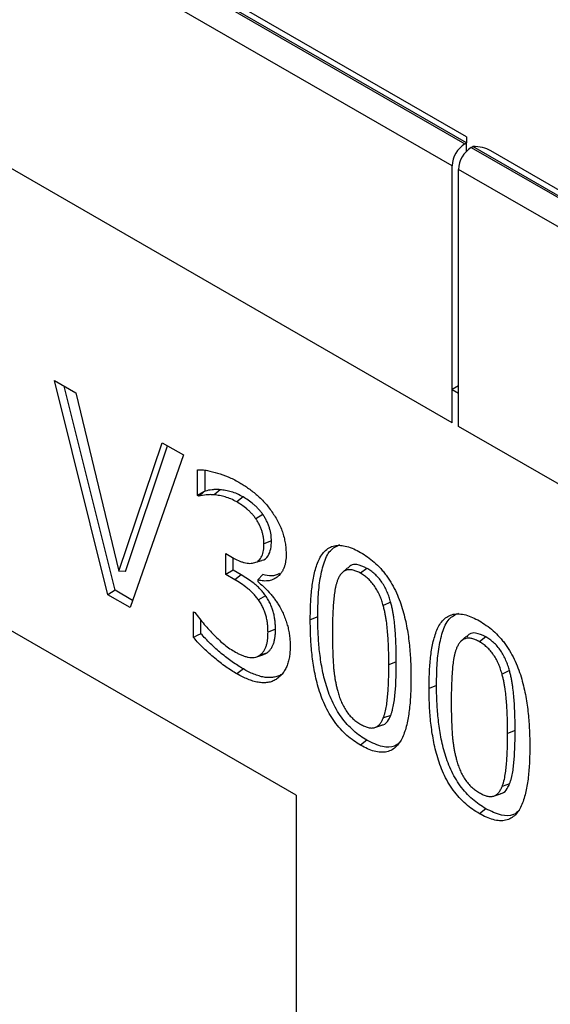
# Model space of a CAD drawing. Units: millimetres. Extents: x 75 to 2081, y 25 to 1460.
# Drawn here: x 1841 to 1856, y 1275 to 1303 of the extents above; entities that cross this region are included whole.
import ezdxf

# ---------------------------------------------------------------- set-up
doc = ezdxf.new("R2010")
doc.units = ezdxf.units.MM
doc.header["$LTSCALE"] = 5
doc.layers.get('0').update_dxf_attribs({"color": 1})
doc.layers.add('13740', color=7, linetype='Continuous')

# ---------------------------------------------------------------- blocks, each defined once
blk = doc.blocks.new('1062944-M_002_ISO_view')
for p, q in [((-177.749, 186.716), (-89.537, 135.792)), ((-89.493, 135.818), (-177.705, 186.741)), ((-89.493, 135.987), (-177.205, 186.622)), ((-89.891, 135.18), (-178.103, 186.104)), ((-89.891, 128.035), (-178.103, 178.959)), ((-89.891, 128.035), (-178.103, 178.959)), ((-89.493, 135.987), (-89.493, 135.818)), ((-89.537, 135.792), (-89.493, 135.818)), ((-89.493, 135.584), (-89.493, 135.818)), ((-89.361, 135.69), (-89.316, 135.716)), ((-89.361, 135.69), (-1.149, 84.767)), ((-1.105, 84.792), (-89.316, 135.716)), ((-1.105, 84.962), (-88.816, 135.596)), ((-89.891, 128.035), (-89.891, 135.18)), ((-89.714, 127.933), (-89.714, 135.078)), ((-1.503, 84.155), (-89.714, 135.078)), ((-94.222, 117.675), (-114.846, 129.581)), ((-100.935, 129.206), (-100.345, 128.865)), ((-99.454, 123.247), (-100.935, 129.206)), ((-99.255, 123.372), (-100.666, 129.05)), ((-89.714, 129.056), (-89.891, 128.954)), ((-100.345, 128.865), (-99.145, 123.909)), ((-89.891, 128.035), (-89.891, 128.954)), ((-89.891, 128.954), (-89.714, 128.852)), ((-89.714, 127.933), (-89.714, 128.852)), ((-94.222, 117.675), (-111.934, 127.9)), ((-1.503, 77.01), (-89.714, 127.933)), ((-1.503, 77.01), (-89.714, 127.933)), ((-99.145, 123.909), (-97.945, 127.479)), ((-98.968, 123.894), (-97.793, 127.391)), ((-97.945, 127.479), (-97.355, 127.139)), ((-97.355, 127.139), (-98.835, 122.89)), ((-96.963, 126.008), (-96.963, 126.728)), ((-96.755, 126.133), (-96.755, 126.701)), ((-96.785, 126.111), (-96.963, 126.008)), ((-96.928, 125.988), (-96.963, 126.008)), ((-96.755, 126.133), (-96.785, 126.111)), ((-96.334, 126.171), (-96.499, 126.029)), ((-95.698, 125.97), (-95.875, 125.832)), ((-95.149, 125.484), (-95.344, 125.363)), ((-94.909, 124.747), (-95.117, 124.663)), ((-96.18, 124.393), (-95.99, 124.284)), ((-96.18, 123.812), (-96.18, 124.393)), ((-95.972, 123.932), (-95.972, 124.277)), ((-95.369, 124.143), (-95.173, 124.206)), ((-98.968, 123.894), (-99.145, 123.909)), ((-95.972, 123.932), (-96.18, 123.812)), ((-95.929, 123.667), (-96.18, 123.812)), ((-95.752, 123.805), (-95.972, 123.932)), ((-95.752, 123.805), (-95.929, 123.667)), ((-95.146, 123.813), (-95.292, 123.665)), ((-92.793, 123.999), (-92.945, 123.861)), ((-92.255, 123.983), (-92.432, 123.845)), ((-95.292, 123.665), (-95.292, 123.616)), ((-99.255, 123.372), (-99.454, 123.247)), ((-98.835, 122.89), (-99.454, 123.247)), ((-98.766, 123.09), (-99.255, 123.372)), ((-95.073, 123.223), (-95.268, 123.103)), ((-91.597, 123.046), (-91.803, 122.948)), ((-97.075, 122.778), (-97.034, 122.754)), ((-97.075, 122.059), (-97.075, 122.778)), ((-96.867, 122.165), (-96.867, 122.549)), ((-93.622, 122.633), (-93.83, 122.549)), ((-94.797, 122.295), (-95.005, 122.211)), ((-89.493, 122.093), (-89.645, 121.955)), ((-88.955, 122.077), (-89.131, 121.939)), ((-95.048, 121.621), (-95.247, 121.557)), ((-95.153, 121.579), (-95.048, 121.621)), ((-95.346, 121.512), (-95.151, 121.574)), ((-91.441, 121.38), (-91.649, 121.296)), ((-95.69, 121.185), (-95.867, 121.047)), ((-88.297, 121.14), (-88.503, 121.042)), ((-94.627, 121.035), (-94.781, 120.895)), ((-90.322, 120.728), (-90.53, 120.644)), ((-91.595, 119.894), (-91.801, 119.821)), ((-92.039, 119.555), (-91.843, 119.618)), ((-88.14, 119.475), (-88.348, 119.391)), ((-92.255, 119.202), (-92.432, 119.064)), ((-88.294, 117.988), (-88.5, 117.916)), ((-94.222, 117.675), (-94.222, 73.786)), ((-88.738, 117.65), (-88.542, 117.712)), ((-88.955, 117.297), (-89.131, 117.159))]:
    blk.add_line(p, q)
at = {"flags": 128}
for points in [[(-96.785, 126.111), (-96.845, 126.06), (-96.928, 125.988)], [(-96.867, 122.165), (-96.971, 122.112), (-97.075, 122.059)]]:
    blk.add_lwpolyline(points, dxfattribs=at)
for centre in [(-89.123, 135.145), (-88.947, 135.043)]:
    blk.add_arc(centre, 0.768, 122.6055, 177.3945)
blk.add_ellipse((-89.316, 135.308), major_axis=(0.707, 0), ratio=0.577382, start_param=0.785479, end_param=1.570796)
for points, knots in [([(-96.963, 126.728), (-96.919, 126.728), (-96.874, 126.728), (-96.783, 126.72), (-96.737, 126.712), (-96.596, 126.685), (-96.501, 126.661), (-96.308, 126.603), (-96.21, 126.569), (-96.063, 126.507), (-96.014, 126.485), (-95.915, 126.435), (-95.866, 126.407), (-95.816, 126.38)], [0, 0, 0, 0, 0.125, 0.125, 0.25, 0.25, 0.5, 0.5, 0.75, 0.75, 0.875, 0.875, 1, 1, 1, 1]), ([(-95.816, 126.38), (-95.776, 126.356), (-95.735, 126.332), (-95.654, 126.281), (-95.614, 126.254), (-95.533, 126.198), (-95.493, 126.169), (-95.413, 126.107), (-95.373, 126.075), (-95.255, 125.973), (-95.178, 125.898), (-95.067, 125.776), (-95.031, 125.734), (-94.961, 125.646), (-94.928, 125.601), (-94.894, 125.555)], [0, 0, 0, 0, 0.125, 0.125, 0.25, 0.25, 0.375, 0.375, 0.5, 0.5, 0.75, 0.75, 0.875, 0.875, 1, 1, 1, 1]), ([(-96.499, 126.029), (-96.537, 126.031), (-96.575, 126.033), (-96.649, 126.033), (-96.685, 126.031), (-96.792, 126.019), (-96.86, 126.003), (-96.928, 125.988)], [0, 0, 0, 0, 0.25, 0.25, 0.5, 0.5, 1, 1, 1, 1]), ([(-96.334, 126.171), (-96.335, 126.171), (-96.335, 126.171), (-96.335, 126.171), (-96.373, 126.173), (-96.411, 126.175), (-96.487, 126.175), (-96.524, 126.173), (-96.627, 126.161), (-96.692, 126.147), (-96.755, 126.133)], [-0.001724, -0.001724, -0.001724, -0.001724, 0, 0, 0, 0.25, 0.25, 0.5, 0.5, 0.965917, 0.965917, 0.965917, 0.965917]), ([(-95.875, 125.832), (-95.929, 125.861), (-95.982, 125.89), (-96.089, 125.937), (-96.142, 125.955), (-96.246, 125.985), (-96.297, 125.997), (-96.399, 126.016), (-96.449, 126.022), (-96.499, 126.029)], [0, 0, 0, 0, 0.25, 0.25, 0.5, 0.5, 0.75, 0.75, 1, 1, 1, 1]), ([(-95.698, 125.97), (-95.698, 125.97), (-95.699, 125.971), (-95.699, 125.971), (-95.753, 126), (-95.808, 126.029), (-95.917, 126.078), (-95.971, 126.096), (-96.077, 126.127), (-96.13, 126.139), (-96.233, 126.158), (-96.283, 126.165), (-96.333, 126.171), (-96.334, 126.171), (-96.334, 126.171), (-96.334, 126.171)], [-0.001557, -0.001557, -0.001557, -0.001557, 0, 0, 0, 0.25, 0.25, 0.5, 0.5, 0.75, 0.75, 1, 1, 1, 1.001333, 1.001333, 1.001333, 1.001333]), ([(-95.344, 125.363), (-95.364, 125.39), (-95.383, 125.416), (-95.423, 125.466), (-95.444, 125.49), (-95.487, 125.536), (-95.508, 125.558), (-95.553, 125.6), (-95.575, 125.62), (-95.643, 125.677), (-95.689, 125.712), (-95.782, 125.775), (-95.828, 125.804), (-95.875, 125.832)], [0, 0, 0, 0, 0.125, 0.125, 0.25, 0.25, 0.375, 0.375, 0.5, 0.5, 0.75, 0.75, 1, 1, 1, 1]), ([(-95.149, 125.484), (-95.149, 125.484), (-95.15, 125.485), (-95.15, 125.485), (-95.169, 125.511), (-95.189, 125.538), (-95.232, 125.592), (-95.254, 125.617), (-95.298, 125.665), (-95.321, 125.688), (-95.367, 125.732), (-95.391, 125.753), (-95.461, 125.811), (-95.508, 125.847), (-95.604, 125.912), (-95.651, 125.941), (-95.697, 125.97), (-95.697, 125.97), (-95.698, 125.97), (-95.698, 125.97)], [-0.002464, -0.002464, -0.002464, -0.002464, 0, 0, 0, 0.125, 0.125, 0.25, 0.25, 0.375, 0.375, 0.5, 0.5, 0.75, 0.75, 1, 1, 1, 1.001798, 1.001798, 1.001798, 1.001798]), ([(-94.909, 124.747), (-94.909, 124.748), (-94.909, 124.748), (-94.909, 124.748), (-94.911, 124.803), (-94.913, 124.861), (-94.926, 124.953), (-94.932, 124.985), (-94.947, 125.048), (-94.956, 125.08), (-94.977, 125.143), (-94.988, 125.176), (-95.014, 125.239), (-95.027, 125.27), (-95.058, 125.333), (-95.075, 125.365), (-95.111, 125.425), (-95.13, 125.454), (-95.148, 125.482), (-95.148, 125.482), (-95.149, 125.483), (-95.149, 125.484)], [-0.001496, -0.001496, -0.001496, -0.001496, 0, 0, 0, 0.25, 0.25, 0.375, 0.375, 0.5, 0.5, 0.625, 0.625, 0.75, 0.75, 0.875, 0.875, 1, 1, 1, 1.002449, 1.002449, 1.002449, 1.002449]), ([(-94.894, 125.555), (-94.863, 125.508), (-94.832, 125.462), (-94.773, 125.366), (-94.745, 125.317), (-94.695, 125.217), (-94.671, 125.166), (-94.629, 125.064), (-94.61, 125.012), (-94.577, 124.909), (-94.563, 124.858), (-94.539, 124.757), (-94.53, 124.707), (-94.515, 124.608), (-94.51, 124.559), (-94.504, 124.464), (-94.503, 124.418), (-94.502, 124.371)], [0, 0, 0, 0, 0.125, 0.125, 0.25, 0.25, 0.375, 0.375, 0.5, 0.5, 0.625, 0.625, 0.75, 0.75, 0.875, 0.875, 1, 1, 1, 1]), ([(-95.117, 124.663), (-95.119, 124.718), (-95.121, 124.773), (-95.133, 124.861), (-95.139, 124.89), (-95.153, 124.95), (-95.162, 124.981), (-95.181, 125.041), (-95.192, 125.072), (-95.217, 125.132), (-95.23, 125.162), (-95.258, 125.222), (-95.274, 125.251), (-95.308, 125.308), (-95.326, 125.336), (-95.344, 125.363)], [0, 0, 0, 0, 0.25, 0.25, 0.375, 0.375, 0.5, 0.5, 0.625, 0.625, 0.75, 0.75, 0.875, 0.875, 1, 1, 1, 1]), ([(-95.99, 124.284), (-95.936, 124.254), (-95.881, 124.224), (-95.799, 124.188), (-95.772, 124.178), (-95.718, 124.159), (-95.692, 124.151), (-95.639, 124.137), (-95.613, 124.132), (-95.562, 124.125), (-95.536, 124.123), (-95.487, 124.122), (-95.463, 124.124), (-95.417, 124.131), (-95.394, 124.135), (-95.351, 124.149), (-95.33, 124.158), (-95.291, 124.179), (-95.273, 124.192), (-95.24, 124.224), (-95.225, 124.242), (-95.197, 124.281), (-95.185, 124.302), (-95.164, 124.348), (-95.155, 124.373), (-95.14, 124.425), (-95.134, 124.453), (-95.125, 124.51), (-95.122, 124.539), (-95.118, 124.6), (-95.118, 124.632), (-95.117, 124.663)], [0, 0, 0, 0, 0.125, 0.125, 0.1875, 0.1875, 0.25, 0.25, 0.3125, 0.3125, 0.375, 0.375, 0.4375, 0.4375, 0.5, 0.5, 0.5625, 0.5625, 0.625, 0.625, 0.6875, 0.6875, 0.75, 0.75, 0.8125, 0.8125, 0.875, 0.875, 0.9375, 0.9375, 1, 1, 1, 1]), ([(-95.173, 124.207), (-95.172, 124.207), (-95.097, 124.213), (-94.999, 124.318), (-94.918, 124.513), (-94.912, 124.672), (-94.909, 124.747)], [0, 0, 0, 0, 0.009877, 0.381234, 0.708262, 1, 1, 1, 1]), ([(-93.83, 122.549), (-93.829, 122.696), (-93.828, 122.844), (-93.815, 123.131), (-93.804, 123.273), (-93.773, 123.548), (-93.752, 123.682), (-93.71, 123.874), (-93.694, 123.936), (-93.657, 124.057), (-93.637, 124.115), (-93.59, 124.226), (-93.564, 124.279), (-93.503, 124.374), (-93.47, 124.418), (-93.395, 124.494), (-93.353, 124.527), (-93.262, 124.579), (-93.213, 124.598), (-93.107, 124.621), (-93.052, 124.626), (-92.935, 124.619), (-92.874, 124.609), (-92.75, 124.575), (-92.687, 124.553), (-92.56, 124.496), (-92.496, 124.461), (-92.432, 124.426)], [0, 0, 0, 0, 0.125, 0.125, 0.25, 0.25, 0.375, 0.375, 0.4375, 0.4375, 0.5, 0.5, 0.5625, 0.5625, 0.625, 0.625, 0.6875, 0.6875, 0.75, 0.75, 0.8125, 0.8125, 0.875, 0.875, 0.9375, 0.9375, 1, 1, 1, 1]), ([(-93.622, 122.633), (-93.62, 122.798), (-93.616, 123.144), (-93.572, 123.648), (-93.47, 124.111), (-93.31, 124.5), (-93.102, 124.599), (-93.006, 124.645)], [0, 0, 0, 0, 0.194853, 0.409241, 0.623154, 0.824209, 1, 1, 1, 1]), ([(-94.502, 124.371), (-94.502, 124.338), (-94.503, 124.305), (-94.507, 124.242), (-94.51, 124.211), (-94.52, 124.151), (-94.526, 124.121), (-94.539, 124.065), (-94.548, 124.038), (-94.566, 123.986), (-94.577, 123.961), (-94.6, 123.914), (-94.613, 123.892), (-94.642, 123.85), (-94.657, 123.831), (-94.689, 123.795), (-94.706, 123.778), (-94.743, 123.747), (-94.761, 123.733), (-94.8, 123.706), (-94.821, 123.695), (-94.863, 123.674), (-94.884, 123.665), (-94.929, 123.649), (-94.953, 123.643), (-95.025, 123.631), (-95.076, 123.629), (-95.155, 123.634), (-95.181, 123.638), (-95.236, 123.649), (-95.264, 123.657), (-95.292, 123.665)], [0, 0, 0, 0, 0.0625, 0.0625, 0.125, 0.125, 0.1875, 0.1875, 0.25, 0.25, 0.3125, 0.3125, 0.375, 0.375, 0.4375, 0.4375, 0.5, 0.5, 0.5625, 0.5625, 0.625, 0.625, 0.6875, 0.6875, 0.75, 0.75, 0.875, 0.875, 0.9375, 0.9375, 1, 1, 1, 1]), ([(-92.432, 124.426), (-92.368, 124.387), (-92.304, 124.348), (-92.177, 124.259), (-92.114, 124.208), (-91.991, 124.099), (-91.931, 124.039), (-91.843, 123.943), (-91.815, 123.91), (-91.76, 123.841), (-91.733, 123.806), (-91.655, 123.697), (-91.606, 123.621), (-91.515, 123.464), (-91.474, 123.384), (-91.401, 123.221), (-91.368, 123.139), (-91.308, 122.974), (-91.281, 122.891), (-91.234, 122.727), (-91.213, 122.645), (-91.175, 122.483), (-91.159, 122.402), (-91.13, 122.242), (-91.117, 122.162), (-91.095, 122.004), (-91.085, 121.926), (-91.069, 121.77), (-91.062, 121.693), (-91.051, 121.54), (-91.047, 121.464), (-91.04, 121.313), (-91.037, 121.238), (-91.035, 121.089), (-91.034, 121.015), (-91.033, 120.941)], [0, 0, 0, 0, 0.0625, 0.0625, 0.125, 0.125, 0.1875, 0.1875, 0.21875, 0.21875, 0.25, 0.25, 0.3125, 0.3125, 0.375, 0.375, 0.4375, 0.4375, 0.5, 0.5, 0.5625, 0.5625, 0.625, 0.625, 0.6875, 0.6875, 0.75, 0.75, 0.8125, 0.8125, 0.875, 0.875, 0.9375, 0.9375, 1, 1, 1, 1]), ([(-92.255, 123.983), (-92.351, 124.028), (-92.514, 124.105), (-92.698, 124.084), (-92.761, 124.015), (-92.786, 123.987)], [0, 0, 0, 0, 0.465544, 0.787193, 1, 1, 1, 1]), ([(-95.073, 123.223), (-95.073, 123.224), (-95.074, 123.224), (-95.074, 123.224), (-95.097, 123.257), (-95.122, 123.291), (-95.163, 123.34), (-95.176, 123.355), (-95.203, 123.386), (-95.217, 123.4), (-95.259, 123.443), (-95.287, 123.471), (-95.345, 123.522), (-95.374, 123.546), (-95.461, 123.615), (-95.519, 123.657), (-95.636, 123.734), (-95.694, 123.77), (-95.752, 123.805), (-95.752, 123.805), (-95.752, 123.805), (-95.752, 123.805)], [-0.001452, -0.001452, -0.001452, -0.001452, 0, 0, 0, 0.125, 0.125, 0.1875, 0.1875, 0.25, 0.25, 0.375, 0.375, 0.5, 0.5, 0.75, 0.75, 1, 1, 1, 1.000583, 1.000583, 1.000583, 1.000583]), ([(-94.687, 123.836), (-94.758, 123.806), (-94.893, 123.748), (-95.065, 123.792), (-95.146, 123.813)], [0, 0, 0, 0, 0.529858, 1, 1, 1, 1]), ([(-92.432, 123.845), (-92.467, 123.864), (-92.503, 123.883), (-92.572, 123.914), (-92.606, 123.925), (-92.674, 123.941), (-92.708, 123.946), (-92.771, 123.947), (-92.801, 123.942), (-92.856, 123.924), (-92.882, 123.91), (-92.929, 123.877), (-92.951, 123.857), (-92.99, 123.812), (-93.008, 123.787), (-93.039, 123.731), (-93.052, 123.701), (-93.066, 123.67)], [0, 0, 0, 0, 0.125, 0.125, 0.25, 0.25, 0.375, 0.375, 0.5, 0.5, 0.625, 0.625, 0.75, 0.75, 0.875, 0.875, 1, 1, 1, 1]), ([(-91.803, 122.948), (-91.817, 122.993), (-91.83, 123.038), (-91.86, 123.127), (-91.877, 123.172), (-91.915, 123.261), (-91.937, 123.306), (-91.984, 123.393), (-92.009, 123.436), (-92.064, 123.518), (-92.094, 123.558), (-92.157, 123.63), (-92.19, 123.663), (-92.257, 123.724), (-92.292, 123.752), (-92.362, 123.802), (-92.397, 123.823), (-92.432, 123.845)], [0, 0, 0, 0, 0.125, 0.125, 0.25, 0.25, 0.375, 0.375, 0.5, 0.5, 0.625, 0.625, 0.75, 0.75, 0.875, 0.875, 1, 1, 1, 1]), ([(-91.597, 123.046), (-91.598, 123.046), (-91.598, 123.047), (-91.598, 123.047), (-91.611, 123.092), (-91.625, 123.138), (-91.656, 123.231), (-91.674, 123.278), (-91.714, 123.372), (-91.737, 123.419), (-91.786, 123.509), (-91.812, 123.554), (-91.871, 123.641), (-91.902, 123.683), (-91.969, 123.759), (-92.004, 123.794), (-92.056, 123.842), (-92.074, 123.857), (-92.11, 123.886), (-92.129, 123.9), (-92.183, 123.939), (-92.219, 123.961), (-92.254, 123.982), (-92.255, 123.982), (-92.255, 123.982), (-92.255, 123.983)], [-0.001086, -0.001086, -0.001086, -0.001086, 0, 0, 0, 0.125, 0.125, 0.25, 0.25, 0.375, 0.375, 0.5, 0.5, 0.625, 0.625, 0.75, 0.75, 0.8125, 0.8125, 0.875, 0.875, 1, 1, 1, 1.000994, 1.000994, 1.000994, 1.000994]), ([(-95.268, 123.103), (-95.292, 123.135), (-95.316, 123.168), (-95.354, 123.214), (-95.366, 123.229), (-95.393, 123.258), (-95.406, 123.272), (-95.446, 123.313), (-95.473, 123.34), (-95.529, 123.389), (-95.557, 123.412), (-95.642, 123.479), (-95.699, 123.521), (-95.814, 123.597), (-95.872, 123.632), (-95.929, 123.667)], [0, 0, 0, 0, 0.125, 0.125, 0.1875, 0.1875, 0.25, 0.25, 0.375, 0.375, 0.5, 0.5, 0.75, 0.75, 1, 1, 1, 1]), ([(-95.292, 123.616), (-95.238, 123.57), (-95.184, 123.524), (-95.077, 123.425), (-95.025, 123.372), (-94.949, 123.288), (-94.924, 123.26), (-94.875, 123.201), (-94.851, 123.171), (-94.805, 123.108), (-94.783, 123.076), (-94.74, 123.01), (-94.719, 122.977), (-94.698, 122.943)], [0, 0, 0, 0, 0.25, 0.25, 0.5, 0.5, 0.625, 0.625, 0.75, 0.75, 0.875, 0.875, 1, 1, 1, 1]), ([(-93.066, 123.67), (-93.075, 123.645), (-93.085, 123.619), (-93.102, 123.567), (-93.11, 123.54), (-93.124, 123.484), (-93.13, 123.456), (-93.142, 123.398), (-93.147, 123.368), (-93.162, 123.28), (-93.17, 123.219), (-93.182, 123.096), (-93.188, 123.033), (-93.201, 122.844), (-93.206, 122.715), (-93.212, 122.521), (-93.213, 122.456), (-93.215, 122.326), (-93.215, 122.26), (-93.215, 122.194)], [0, 0, 0, 0, 0.0625, 0.0625, 0.125, 0.125, 0.1875, 0.1875, 0.25, 0.25, 0.375, 0.375, 0.5, 0.5, 0.75, 0.75, 0.875, 0.875, 1, 1, 1, 1]), ([(-95.005, 122.211), (-95.006, 122.246), (-95.006, 122.281), (-95.01, 122.352), (-95.012, 122.388), (-95.02, 122.462), (-95.026, 122.499), (-95.039, 122.574), (-95.048, 122.613), (-95.068, 122.69), (-95.08, 122.728), (-95.108, 122.806), (-95.124, 122.845), (-95.151, 122.902), (-95.16, 122.921), (-95.179, 122.959), (-95.189, 122.977), (-95.21, 123.014), (-95.222, 123.032), (-95.245, 123.068), (-95.256, 123.085), (-95.268, 123.103)], [0, 0, 0, 0, 0.125, 0.125, 0.25, 0.25, 0.375, 0.375, 0.5, 0.5, 0.625, 0.625, 0.75, 0.75, 0.8125, 0.8125, 0.875, 0.875, 0.9375, 0.9375, 1, 1, 1, 1]), ([(-94.797, 122.295), (-94.797, 122.296), (-94.797, 122.296), (-94.797, 122.296), (-94.798, 122.331), (-94.798, 122.366), (-94.802, 122.439), (-94.804, 122.476), (-94.813, 122.552), (-94.818, 122.59), (-94.832, 122.668), (-94.841, 122.709), (-94.863, 122.789), (-94.875, 122.829), (-94.904, 122.911), (-94.921, 122.952), (-94.949, 123.012), (-94.959, 123.032), (-94.979, 123.071), (-94.99, 123.091), (-95.012, 123.13), (-95.024, 123.15), (-95.048, 123.187), (-95.06, 123.205), (-95.072, 123.222), (-95.072, 123.223), (-95.073, 123.223), (-95.073, 123.223)], [-0.000661, -0.000661, -0.000661, -0.000661, 0, 0, 0, 0.125, 0.125, 0.25, 0.25, 0.375, 0.375, 0.5, 0.5, 0.625, 0.625, 0.75, 0.75, 0.8125, 0.8125, 0.875, 0.875, 0.9375, 0.9375, 1, 1, 1, 1.001382, 1.001382, 1.001382, 1.001382]), ([(-91.441, 121.38), (-91.441, 121.446), (-91.441, 121.512), (-91.442, 121.645), (-91.444, 121.712), (-91.448, 121.847), (-91.451, 121.914), (-91.457, 122.049), (-91.46, 122.118), (-91.47, 122.255), (-91.476, 122.324), (-91.489, 122.464), (-91.497, 122.535), (-91.513, 122.642), (-91.519, 122.678), (-91.531, 122.75), (-91.537, 122.787), (-91.552, 122.86), (-91.56, 122.897), (-91.578, 122.971), (-91.588, 123.008), (-91.597, 123.045), (-91.597, 123.045), (-91.597, 123.045), (-91.597, 123.046)], [0, 0, 0, 0, 0.125, 0.125, 0.25, 0.25, 0.375, 0.375, 0.5, 0.5, 0.625, 0.625, 0.75, 0.75, 0.8125, 0.8125, 0.875, 0.875, 0.9375, 0.9375, 1, 1, 1, 1.000666, 1.000666, 1.000666, 1.000666]), ([(-97.034, 122.754), (-96.993, 122.697), (-96.951, 122.64), (-96.865, 122.53), (-96.821, 122.477), (-96.686, 122.32), (-96.594, 122.219), (-96.453, 122.076), (-96.405, 122.03), (-96.308, 121.941), (-96.259, 121.9), (-96.161, 121.821), (-96.111, 121.783), (-96.011, 121.715), (-95.961, 121.685), (-95.911, 121.654)], [0, 0, 0, 0, 0.125, 0.125, 0.25, 0.25, 0.5, 0.5, 0.625, 0.625, 0.75, 0.75, 0.875, 0.875, 1, 1, 1, 1]), ([(-94.698, 122.943), (-94.672, 122.897), (-94.646, 122.851), (-94.598, 122.757), (-94.576, 122.709), (-94.537, 122.613), (-94.519, 122.564), (-94.486, 122.467), (-94.471, 122.419), (-94.445, 122.323), (-94.435, 122.275), (-94.417, 122.181), (-94.41, 122.134), (-94.399, 122.042), (-94.395, 121.997), (-94.391, 121.908), (-94.39, 121.864), (-94.39, 121.821)], [0, 0, 0, 0, 0.125, 0.125, 0.25, 0.25, 0.375, 0.375, 0.5, 0.5, 0.625, 0.625, 0.75, 0.75, 0.875, 0.875, 1, 1, 1, 1]), ([(-91.649, 121.296), (-91.649, 121.362), (-91.649, 121.428), (-91.65, 121.56), (-91.652, 121.627), (-91.656, 121.761), (-91.659, 121.828), (-91.664, 121.963), (-91.668, 122.031), (-91.678, 122.168), (-91.684, 122.237), (-91.697, 122.375), (-91.705, 122.445), (-91.72, 122.551), (-91.726, 122.587), (-91.738, 122.658), (-91.745, 122.694), (-91.759, 122.766), (-91.767, 122.802), (-91.785, 122.875), (-91.794, 122.911), (-91.803, 122.948)], [0, 0, 0, 0, 0.125, 0.125, 0.25, 0.25, 0.375, 0.375, 0.5, 0.5, 0.625, 0.625, 0.75, 0.75, 0.8125, 0.8125, 0.875, 0.875, 0.9375, 0.9375, 1, 1, 1, 1]), ([(-90.53, 120.644), (-90.529, 120.791), (-90.527, 120.938), (-90.514, 121.226), (-90.504, 121.367), (-90.472, 121.643), (-90.452, 121.777), (-90.409, 121.969), (-90.393, 122.031), (-90.356, 122.152), (-90.336, 122.21), (-90.289, 122.321), (-90.263, 122.373), (-90.203, 122.469), (-90.169, 122.513), (-90.094, 122.589), (-90.053, 122.622), (-89.962, 122.674), (-89.912, 122.693), (-89.807, 122.716), (-89.751, 122.72), (-89.634, 122.714), (-89.574, 122.703), (-89.45, 122.67), (-89.387, 122.647), (-89.259, 122.59), (-89.195, 122.556), (-89.131, 122.521)], [0, 0, 0, 0, 0.125, 0.125, 0.25, 0.25, 0.375, 0.375, 0.4375, 0.4375, 0.5, 0.5, 0.5625, 0.5625, 0.625, 0.625, 0.6875, 0.6875, 0.75, 0.75, 0.8125, 0.8125, 0.875, 0.875, 0.9375, 0.9375, 1, 1, 1, 1]), ([(-90.322, 120.728), (-90.32, 120.893), (-90.316, 121.239), (-90.271, 121.743), (-90.17, 122.205), (-90.009, 122.595), (-89.802, 122.694), (-89.705, 122.74)], [0, 0, 0, 0, 0.194853, 0.409241, 0.623154, 0.824209, 1, 1, 1, 1]), ([(-92.432, 119.064), (-92.496, 119.103), (-92.56, 119.142), (-92.687, 119.232), (-92.75, 119.282), (-92.873, 119.391), (-92.934, 119.451), (-93.05, 119.579), (-93.106, 119.647), (-93.211, 119.792), (-93.26, 119.868), (-93.35, 120.025), (-93.391, 120.105), (-93.466, 120.268), (-93.5, 120.35), (-93.559, 120.515), (-93.585, 120.598), (-93.632, 120.762), (-93.654, 120.844), (-93.69, 121.007), (-93.707, 121.087), (-93.735, 121.248), (-93.748, 121.327), (-93.77, 121.485), (-93.779, 121.564), (-93.795, 121.719), (-93.802, 121.796), (-93.813, 121.95), (-93.817, 122.026), (-93.824, 122.177), (-93.826, 122.252), (-93.829, 122.401), (-93.83, 122.475), (-93.83, 122.549)], [0, 0, 0, 0, 0.0625, 0.0625, 0.125, 0.125, 0.1875, 0.1875, 0.25, 0.25, 0.3125, 0.3125, 0.375, 0.375, 0.4375, 0.4375, 0.5, 0.5, 0.5625, 0.5625, 0.625, 0.625, 0.6875, 0.6875, 0.75, 0.75, 0.8125, 0.8125, 0.875, 0.875, 0.9375, 0.9375, 1, 1, 1, 1]), ([(-92.255, 119.202), (-92.319, 119.241), (-92.381, 119.279), (-92.505, 119.366), (-92.566, 119.416), (-92.687, 119.522), (-92.745, 119.58), (-92.859, 119.704), (-92.913, 119.771), (-93.015, 119.911), (-93.063, 119.985), (-93.15, 120.137), (-93.19, 120.216), (-93.263, 120.375), (-93.296, 120.455), (-93.354, 120.616), (-93.379, 120.698), (-93.426, 120.86), (-93.447, 120.94), (-93.484, 121.101), (-93.5, 121.181), (-93.528, 121.339), (-93.54, 121.418), (-93.562, 121.575), (-93.572, 121.653), (-93.588, 121.807), (-93.594, 121.884), (-93.605, 122.037), (-93.609, 122.112), (-93.616, 122.263), (-93.618, 122.337), (-93.621, 122.486), (-93.622, 122.559), (-93.622, 122.633)], [0.0002644, 0.0002644, 0.0002644, 0.0002644, 0.0625, 0.0625, 0.125, 0.125, 0.1875, 0.1875, 0.25, 0.25, 0.3125, 0.3125, 0.375, 0.375, 0.4375, 0.4375, 0.5, 0.5, 0.5625, 0.5625, 0.625, 0.625, 0.6875, 0.6875, 0.75, 0.75, 0.8125, 0.8125, 0.875, 0.875, 0.9375, 0.9375, 0.9999, 0.9999, 0.9999, 0.9999]), ([(-89.131, 122.521), (-89.067, 122.482), (-89.004, 122.443), (-88.877, 122.353), (-88.814, 122.303), (-88.691, 122.193), (-88.63, 122.134), (-88.543, 122.038), (-88.514, 122.005), (-88.459, 121.936), (-88.432, 121.9), (-88.354, 121.791), (-88.305, 121.715), (-88.215, 121.559), (-88.174, 121.478), (-88.1, 121.316), (-88.067, 121.233), (-88.007, 121.068), (-87.981, 120.986), (-87.934, 120.822), (-87.913, 120.74), (-87.875, 120.577), (-87.858, 120.497), (-87.829, 120.337), (-87.817, 120.257), (-87.794, 120.099), (-87.785, 120.021), (-87.768, 119.865), (-87.762, 119.788), (-87.751, 119.635), (-87.746, 119.558), (-87.739, 119.407), (-87.737, 119.332), (-87.734, 119.183), (-87.733, 119.109), (-87.733, 119.035)], [0, 0, 0, 0, 0.0625, 0.0625, 0.125, 0.125, 0.1875, 0.1875, 0.21875, 0.21875, 0.25, 0.25, 0.3125, 0.3125, 0.375, 0.375, 0.4375, 0.4375, 0.5, 0.5, 0.5625, 0.5625, 0.625, 0.625, 0.6875, 0.6875, 0.75, 0.75, 0.8125, 0.8125, 0.875, 0.875, 0.9375, 0.9375, 1, 1, 1, 1]), ([(-95.69, 121.185), (-95.742, 121.216), (-95.794, 121.247), (-95.896, 121.312), (-95.947, 121.347), (-96.049, 121.42), (-96.1, 121.457), (-96.202, 121.535), (-96.252, 121.576), (-96.352, 121.661), (-96.402, 121.704), (-96.502, 121.794), (-96.551, 121.839), (-96.648, 121.934), (-96.697, 121.982), (-96.786, 122.074), (-96.826, 122.119), (-96.867, 122.165)], [0.00045, 0.00045, 0.00045, 0.00045, 0.125, 0.125, 0.25, 0.25, 0.375, 0.375, 0.5, 0.5, 0.625, 0.625, 0.75, 0.75, 0.875, 0.875, 0.9842616, 0.9842616, 0.9842616, 0.9842616]), ([(-95.247, 121.557), (-95.227, 121.572), (-95.206, 121.587), (-95.178, 121.614), (-95.17, 121.624), (-95.152, 121.644), (-95.144, 121.655), (-95.12, 121.687), (-95.105, 121.71), (-95.078, 121.759), (-95.066, 121.786), (-95.046, 121.843), (-95.038, 121.873), (-95.025, 121.936), (-95.02, 121.969), (-95.012, 122.035), (-95.009, 122.069), (-95.006, 122.139), (-95.006, 122.175), (-95.005, 122.211)], [0, 0, 0, 0, 0.125, 0.125, 0.1875, 0.1875, 0.25, 0.25, 0.375, 0.375, 0.5, 0.5, 0.625, 0.625, 0.75, 0.75, 0.875, 0.875, 1, 1, 1, 1]), ([(-95.048, 121.621), (-95.047, 121.621), (-95.047, 121.621), (-95.047, 121.621), (-95.027, 121.637), (-95.005, 121.653), (-94.976, 121.681), (-94.967, 121.691), (-94.949, 121.712), (-94.941, 121.722), (-94.916, 121.755), (-94.9, 121.779), (-94.872, 121.831), (-94.86, 121.858), (-94.84, 121.917), (-94.831, 121.949), (-94.818, 122.014), (-94.813, 122.047), (-94.804, 122.115), (-94.801, 122.151), (-94.798, 122.223), (-94.798, 122.259), (-94.797, 122.295), (-94.797, 122.295), (-94.797, 122.295), (-94.797, 122.295)], [-0.001262, -0.001262, -0.001262, -0.001262, 0, 0, 0, 0.125, 0.125, 0.1875, 0.1875, 0.25, 0.25, 0.375, 0.375, 0.5, 0.5, 0.625, 0.625, 0.75, 0.75, 0.875, 0.875, 1, 1, 1, 1.000636, 1.000636, 1.000636, 1.000636]), ([(-93.215, 122.194), (-93.215, 122.129), (-93.215, 122.064), (-93.213, 121.933), (-93.212, 121.867), (-93.209, 121.735), (-93.207, 121.669), (-93.203, 121.536), (-93.2, 121.47), (-93.192, 121.335), (-93.187, 121.268), (-93.178, 121.165), (-93.175, 121.131), (-93.167, 121.062), (-93.162, 121.027), (-93.151, 120.957), (-93.146, 120.922), (-93.134, 120.851), (-93.127, 120.816), (-93.113, 120.745), (-93.105, 120.709), (-93.088, 120.637), (-93.078, 120.601), (-93.069, 120.565)], [0, 0, 0, 0, 0.125, 0.125, 0.25, 0.25, 0.375, 0.375, 0.5, 0.5, 0.625, 0.625, 0.6875, 0.6875, 0.75, 0.75, 0.8125, 0.8125, 0.875, 0.875, 0.9375, 0.9375, 1, 1, 1, 1]), ([(-88.955, 122.077), (-89.051, 122.123), (-89.214, 122.2), (-89.398, 122.179), (-89.46, 122.11), (-89.485, 122.082)], [0, 0, 0, 0, 0.465544, 0.787193, 1, 1, 1, 1]), ([(-95.867, 121.047), (-95.919, 121.078), (-95.971, 121.11), (-96.075, 121.176), (-96.127, 121.211), (-96.23, 121.284), (-96.282, 121.322), (-96.384, 121.401), (-96.435, 121.443), (-96.537, 121.528), (-96.587, 121.572), (-96.687, 121.662), (-96.737, 121.709), (-96.836, 121.804), (-96.885, 121.852), (-96.981, 121.953), (-97.028, 122.006), (-97.075, 122.059)], [0, 0, 0, 0, 0.125, 0.125, 0.25, 0.25, 0.375, 0.375, 0.5, 0.5, 0.625, 0.625, 0.75, 0.75, 0.875, 0.875, 1, 1, 1, 1]), ([(-89.131, 121.939), (-89.167, 121.958), (-89.202, 121.978), (-89.272, 122.009), (-89.307, 122.02), (-89.374, 122.036), (-89.408, 122.041), (-89.471, 122.041), (-89.501, 122.036), (-89.556, 122.018), (-89.582, 122.005), (-89.629, 121.971), (-89.651, 121.951), (-89.69, 121.906), (-89.708, 121.881), (-89.738, 121.825), (-89.752, 121.795), (-89.765, 121.765)], [0, 0, 0, 0, 0.125, 0.125, 0.25, 0.25, 0.375, 0.375, 0.5, 0.5, 0.625, 0.625, 0.75, 0.75, 0.875, 0.875, 1, 1, 1, 1]), ([(-88.503, 121.042), (-88.516, 121.087), (-88.53, 121.133), (-88.56, 121.223), (-88.577, 121.268), (-88.616, 121.358), (-88.637, 121.402), (-88.684, 121.489), (-88.71, 121.532), (-88.765, 121.614), (-88.794, 121.653), (-88.857, 121.725), (-88.89, 121.758), (-88.941, 121.804), (-88.958, 121.819), (-88.992, 121.847), (-89.009, 121.86), (-89.061, 121.897), (-89.096, 121.918), (-89.131, 121.939)], [0, 0, 0, 0, 0.125, 0.125, 0.25, 0.25, 0.375, 0.375, 0.5, 0.5, 0.625, 0.625, 0.75, 0.75, 0.8125, 0.8125, 0.875, 0.875, 1, 1, 1, 1]), ([(-88.297, 121.14), (-88.297, 121.141), (-88.297, 121.141), (-88.297, 121.142), (-88.311, 121.187), (-88.324, 121.233), (-88.356, 121.326), (-88.373, 121.373), (-88.414, 121.467), (-88.437, 121.513), (-88.486, 121.604), (-88.512, 121.649), (-88.57, 121.735), (-88.602, 121.777), (-88.668, 121.854), (-88.703, 121.888), (-88.756, 121.936), (-88.774, 121.952), (-88.81, 121.981), (-88.828, 121.995), (-88.883, 122.034), (-88.919, 122.055), (-88.954, 122.077), (-88.954, 122.077), (-88.954, 122.077), (-88.955, 122.077)], [-0.001086, -0.001086, -0.001086, -0.001086, 0, 0, 0, 0.125, 0.125, 0.25, 0.25, 0.375, 0.375, 0.5, 0.5, 0.625, 0.625, 0.75, 0.75, 0.8125, 0.8125, 0.875, 0.875, 1, 1, 1, 1.000994, 1.000994, 1.000994, 1.000994]), ([(-95.911, 121.654), (-95.88, 121.637), (-95.85, 121.62), (-95.79, 121.591), (-95.76, 121.578), (-95.7, 121.555), (-95.67, 121.544), (-95.611, 121.526), (-95.581, 121.518), (-95.524, 121.507), (-95.495, 121.503), (-95.44, 121.5), (-95.413, 121.501), (-95.361, 121.507), (-95.336, 121.513), (-95.29, 121.531), (-95.269, 121.544), (-95.247, 121.557)], [0, 0, 0, 0, 0.125, 0.125, 0.25, 0.25, 0.375, 0.375, 0.5, 0.5, 0.625, 0.625, 0.75, 0.75, 0.875, 0.875, 1, 1, 1, 1]), ([(-94.39, 121.821), (-94.391, 121.768), (-94.392, 121.716), (-94.399, 121.614), (-94.404, 121.565), (-94.42, 121.47), (-94.431, 121.425), (-94.455, 121.337), (-94.47, 121.295), (-94.503, 121.215), (-94.522, 121.178), (-94.564, 121.108), (-94.586, 121.075), (-94.635, 121.014), (-94.662, 120.987), (-94.72, 120.937), (-94.751, 120.916), (-94.781, 120.895)], [0, 0, 0, 0, 0.125, 0.125, 0.25, 0.25, 0.375, 0.375, 0.5, 0.5, 0.625, 0.625, 0.75, 0.75, 0.875, 0.875, 1, 1, 1, 1]), ([(-89.765, 121.765), (-89.775, 121.739), (-89.784, 121.714), (-89.802, 121.662), (-89.81, 121.635), (-89.824, 121.579), (-89.83, 121.55), (-89.841, 121.492), (-89.847, 121.463), (-89.861, 121.374), (-89.869, 121.314), (-89.882, 121.19), (-89.887, 121.128), (-89.9, 120.938), (-89.905, 120.81), (-89.911, 120.616), (-89.913, 120.551), (-89.914, 120.42), (-89.914, 120.354), (-89.914, 120.289)], [0, 0, 0, 0, 0.0625, 0.0625, 0.125, 0.125, 0.1875, 0.1875, 0.25, 0.25, 0.375, 0.375, 0.5, 0.5, 0.75, 0.75, 0.875, 0.875, 1, 1, 1, 1]), ([(-91.595, 119.894), (-91.595, 119.894), (-91.595, 119.894), (-91.594, 119.895), (-91.585, 119.92), (-91.576, 119.946), (-91.558, 120), (-91.55, 120.028), (-91.529, 120.113), (-91.517, 120.171), (-91.497, 120.291), (-91.489, 120.352), (-91.476, 120.476), (-91.47, 120.539), (-91.46, 120.665), (-91.456, 120.729), (-91.451, 120.858), (-91.448, 120.922), (-91.444, 121.052), (-91.442, 121.117), (-91.441, 121.248), (-91.441, 121.314), (-91.441, 121.38), (-91.441, 121.38), (-91.441, 121.38), (-91.441, 121.38)], [-0.000598, -0.000598, -0.000598, -0.000598, 0, 0, 0, 0.0625, 0.0625, 0.125, 0.125, 0.25, 0.25, 0.375, 0.375, 0.5, 0.5, 0.625, 0.625, 0.75, 0.75, 0.875, 0.875, 1, 1, 1, 1.000078, 1.000078, 1.000078, 1.000078]), ([(-94.627, 121.035), (-94.662, 121.015), (-94.697, 120.996), (-94.771, 120.967), (-94.81, 120.958), (-94.892, 120.946), (-94.935, 120.943), (-95.023, 120.945), (-95.068, 120.949), (-95.159, 120.964), (-95.206, 120.975), (-95.301, 121.004), (-95.349, 121.021), (-95.446, 121.06), (-95.494, 121.081), (-95.592, 121.13), (-95.641, 121.158), (-95.69, 121.185)], [0.0006798, 0.0006798, 0.0006798, 0.0006798, 0.125, 0.125, 0.25, 0.25, 0.375, 0.375, 0.5, 0.5, 0.625, 0.625, 0.75, 0.75, 0.875, 0.875, 0.9995298, 0.9995298, 0.9995298, 0.9995298]), ([(-91.801, 119.821), (-91.791, 119.847), (-91.782, 119.873), (-91.765, 119.926), (-91.757, 119.953), (-91.736, 120.036), (-91.724, 120.094), (-91.705, 120.212), (-91.697, 120.273), (-91.683, 120.396), (-91.678, 120.458), (-91.668, 120.584), (-91.664, 120.647), (-91.658, 120.775), (-91.656, 120.84), (-91.652, 120.969), (-91.65, 121.034), (-91.649, 121.164), (-91.649, 121.23), (-91.649, 121.296)], [0, 0, 0, 0, 0.0625, 0.0625, 0.125, 0.125, 0.25, 0.25, 0.375, 0.375, 0.5, 0.5, 0.625, 0.625, 0.75, 0.75, 0.875, 0.875, 1, 1, 1, 1]), ([(-88.14, 119.475), (-88.14, 119.541), (-88.14, 119.607), (-88.142, 119.74), (-88.143, 119.807), (-88.148, 119.941), (-88.15, 120.008), (-88.156, 120.144), (-88.16, 120.212), (-88.17, 120.35), (-88.175, 120.419), (-88.189, 120.559), (-88.197, 120.63), (-88.212, 120.737), (-88.218, 120.773), (-88.23, 120.845), (-88.237, 120.881), (-88.252, 120.955), (-88.26, 120.992), (-88.278, 121.066), (-88.287, 121.103), (-88.297, 121.139), (-88.297, 121.14), (-88.297, 121.14), (-88.297, 121.14)], [0, 0, 0, 0, 0.125, 0.125, 0.25, 0.25, 0.375, 0.375, 0.5, 0.5, 0.625, 0.625, 0.75, 0.75, 0.8125, 0.8125, 0.875, 0.875, 0.9375, 0.9375, 1, 1, 1, 1.000666, 1.000666, 1.000666, 1.000666]), ([(-94.781, 120.895), (-94.817, 120.875), (-94.852, 120.855), (-94.929, 120.826), (-94.969, 120.816), (-95.054, 120.803), (-95.097, 120.801), (-95.187, 120.802), (-95.233, 120.807), (-95.327, 120.822), (-95.375, 120.834), (-95.471, 120.863), (-95.52, 120.88), (-95.619, 120.92), (-95.668, 120.942), (-95.767, 120.992), (-95.817, 121.019), (-95.867, 121.047)], [0, 0, 0, 0, 0.125, 0.125, 0.25, 0.25, 0.375, 0.375, 0.5, 0.5, 0.625, 0.625, 0.75, 0.75, 0.875, 0.875, 1, 1, 1, 1]), ([(-91.033, 120.941), (-91.035, 120.793), (-91.036, 120.646), (-91.049, 120.358), (-91.06, 120.217), (-91.091, 119.943), (-91.112, 119.81), (-91.154, 119.619), (-91.17, 119.556), (-91.207, 119.435), (-91.228, 119.377), (-91.275, 119.267), (-91.302, 119.215), (-91.362, 119.119), (-91.395, 119.075), (-91.47, 118.998), (-91.511, 118.965), (-91.601, 118.912), (-91.651, 118.893), (-91.757, 118.87), (-91.812, 118.865), (-91.928, 118.871), (-91.99, 118.881), (-92.114, 118.915), (-92.177, 118.937), (-92.303, 118.994), (-92.368, 119.029), (-92.432, 119.064)], [0, 0, 0, 0, 0.125, 0.125, 0.25, 0.25, 0.375, 0.375, 0.4375, 0.4375, 0.5, 0.5, 0.5625, 0.5625, 0.625, 0.625, 0.6875, 0.6875, 0.75, 0.75, 0.8125, 0.8125, 0.875, 0.875, 0.9375, 0.9375, 1, 1, 1, 1]), ([(-88.348, 119.391), (-88.348, 119.456), (-88.348, 119.522), (-88.35, 119.655), (-88.351, 119.722), (-88.355, 119.856), (-88.358, 119.923), (-88.364, 120.058), (-88.368, 120.126), (-88.377, 120.262), (-88.383, 120.331), (-88.396, 120.47), (-88.404, 120.54), (-88.42, 120.646), (-88.425, 120.681), (-88.437, 120.752), (-88.444, 120.788), (-88.458, 120.86), (-88.466, 120.897), (-88.484, 120.969), (-88.493, 121.006), (-88.503, 121.042)], [0, 0, 0, 0, 0.125, 0.125, 0.25, 0.25, 0.375, 0.375, 0.5, 0.5, 0.625, 0.625, 0.75, 0.75, 0.8125, 0.8125, 0.875, 0.875, 0.9375, 0.9375, 1, 1, 1, 1]), ([(-93.069, 120.565), (-93.056, 120.519), (-93.043, 120.473), (-93.012, 120.38), (-92.995, 120.334), (-92.956, 120.242), (-92.934, 120.197), (-92.887, 120.107), (-92.862, 120.063), (-92.806, 119.979), (-92.776, 119.939), (-92.712, 119.865), (-92.678, 119.831), (-92.61, 119.768), (-92.574, 119.74), (-92.503, 119.69), (-92.468, 119.668), (-92.432, 119.646)], [0, 0, 0, 0, 0.125, 0.125, 0.25, 0.25, 0.375, 0.375, 0.5, 0.5, 0.625, 0.625, 0.75, 0.75, 0.875, 0.875, 1, 1, 1, 1]), ([(-89.131, 117.159), (-89.195, 117.198), (-89.259, 117.236), (-89.386, 117.326), (-89.449, 117.377), (-89.573, 117.486), (-89.633, 117.545), (-89.749, 117.673), (-89.805, 117.742), (-89.911, 117.886), (-89.96, 117.962), (-90.05, 118.119), (-90.091, 118.2), (-90.166, 118.363), (-90.199, 118.445), (-90.258, 118.61), (-90.284, 118.692), (-90.332, 118.857), (-90.353, 118.939), (-90.39, 119.101), (-90.406, 119.182), (-90.434, 119.342), (-90.447, 119.422), (-90.469, 119.58), (-90.479, 119.658), (-90.495, 119.814), (-90.501, 119.891), (-90.512, 120.044), (-90.517, 120.121), (-90.524, 120.272), (-90.526, 120.347), (-90.529, 120.496), (-90.529, 120.57), (-90.53, 120.644)], [0, 0, 0, 0, 0.0625, 0.0625, 0.125, 0.125, 0.1875, 0.1875, 0.25, 0.25, 0.3125, 0.3125, 0.375, 0.375, 0.4375, 0.4375, 0.5, 0.5, 0.5625, 0.5625, 0.625, 0.625, 0.6875, 0.6875, 0.75, 0.75, 0.8125, 0.8125, 0.875, 0.875, 0.9375, 0.9375, 1, 1, 1, 1]), ([(-88.955, 117.297), (-89.018, 117.336), (-89.081, 117.373), (-89.204, 117.461), (-89.266, 117.51), (-89.386, 117.617), (-89.445, 117.674), (-89.558, 117.799), (-89.613, 117.866), (-89.715, 118.005), (-89.762, 118.079), (-89.85, 118.232), (-89.89, 118.31), (-89.963, 118.469), (-89.995, 118.549), (-90.053, 118.711), (-90.079, 118.793), (-90.126, 118.954), (-90.147, 119.035), (-90.183, 119.195), (-90.199, 119.275), (-90.227, 119.434), (-90.24, 119.513), (-90.262, 119.67), (-90.271, 119.748), (-90.287, 119.902), (-90.294, 119.979), (-90.304, 120.131), (-90.309, 120.207), (-90.316, 120.357), (-90.318, 120.432), (-90.321, 120.58), (-90.321, 120.654), (-90.322, 120.728)], [0.0002644, 0.0002644, 0.0002644, 0.0002644, 0.0625, 0.0625, 0.125, 0.125, 0.1875, 0.1875, 0.25, 0.25, 0.3125, 0.3125, 0.375, 0.375, 0.4375, 0.4375, 0.5, 0.5, 0.5625, 0.5625, 0.625, 0.625, 0.6875, 0.6875, 0.75, 0.75, 0.8125, 0.8125, 0.875, 0.875, 0.9375, 0.9375, 0.9999, 0.9999, 0.9999, 0.9999]), ([(-89.914, 120.289), (-89.914, 120.224), (-89.914, 120.158), (-89.913, 120.027), (-89.912, 119.962), (-89.909, 119.83), (-89.907, 119.764), (-89.902, 119.631), (-89.899, 119.564), (-89.892, 119.43), (-89.887, 119.362), (-89.878, 119.26), (-89.874, 119.226), (-89.866, 119.156), (-89.861, 119.122), (-89.851, 119.052), (-89.845, 119.016), (-89.833, 118.946), (-89.827, 118.91), (-89.813, 118.839), (-89.804, 118.803), (-89.787, 118.731), (-89.778, 118.695), (-89.768, 118.659)], [0, 0, 0, 0, 0.125, 0.125, 0.25, 0.25, 0.375, 0.375, 0.5, 0.5, 0.625, 0.625, 0.6875, 0.6875, 0.75, 0.75, 0.8125, 0.8125, 0.875, 0.875, 0.9375, 0.9375, 1, 1, 1, 1]), ([(-92.432, 119.646), (-92.397, 119.626), (-92.361, 119.607), (-92.291, 119.576), (-92.257, 119.565), (-92.189, 119.548), (-92.156, 119.543), (-92.092, 119.542), (-92.062, 119.547), (-92.007, 119.566), (-91.982, 119.58), (-91.934, 119.613), (-91.913, 119.633), (-91.874, 119.679), (-91.857, 119.705), (-91.827, 119.761), (-91.814, 119.791), (-91.801, 119.821)], [0, 0, 0, 0, 0.125, 0.125, 0.25, 0.25, 0.375, 0.375, 0.5, 0.5, 0.625, 0.625, 0.75, 0.75, 0.875, 0.875, 1, 1, 1, 1]), ([(-91.847, 119.627), (-91.832, 119.628), (-91.749, 119.638), (-91.665, 119.742), (-91.614, 119.851), (-91.595, 119.894)], [0, 0, 0, 0, 0.1137895, 0.6549639, 1, 1, 1, 1]), ([(-88.294, 117.988), (-88.294, 117.989), (-88.294, 117.989), (-88.294, 117.989), (-88.285, 118.015), (-88.275, 118.041), (-88.258, 118.095), (-88.25, 118.122), (-88.228, 118.207), (-88.216, 118.266), (-88.196, 118.386), (-88.188, 118.447), (-88.175, 118.571), (-88.169, 118.633), (-88.16, 118.76), (-88.156, 118.824), (-88.15, 118.952), (-88.147, 119.017), (-88.143, 119.146), (-88.142, 119.212), (-88.14, 119.343), (-88.14, 119.409), (-88.14, 119.475), (-88.14, 119.475), (-88.14, 119.475), (-88.14, 119.475)], [-0.000598, -0.000598, -0.000598, -0.000598, 0, 0, 0, 0.0625, 0.0625, 0.125, 0.125, 0.25, 0.25, 0.375, 0.375, 0.5, 0.5, 0.625, 0.625, 0.75, 0.75, 0.875, 0.875, 1, 1, 1, 1.000078, 1.000078, 1.000078, 1.000078]), ([(-91.318, 119.163), (-91.372, 119.115), (-91.504, 118.997), (-91.838, 118.996), (-92.109, 119.13), (-92.255, 119.202)], [0, 0, 0, 0, 0.241883, 0.593569, 1, 1, 1, 1]), ([(-88.5, 117.916), (-88.491, 117.942), (-88.482, 117.967), (-88.464, 118.02), (-88.456, 118.047), (-88.435, 118.131), (-88.424, 118.189), (-88.404, 118.307), (-88.396, 118.367), (-88.383, 118.491), (-88.377, 118.553), (-88.367, 118.678), (-88.364, 118.742), (-88.358, 118.87), (-88.355, 118.934), (-88.351, 119.063), (-88.35, 119.128), (-88.348, 119.259), (-88.348, 119.325), (-88.348, 119.391)], [0, 0, 0, 0, 0.0625, 0.0625, 0.125, 0.125, 0.25, 0.25, 0.375, 0.375, 0.5, 0.5, 0.625, 0.625, 0.75, 0.75, 0.875, 0.875, 1, 1, 1, 1]), ([(-87.733, 119.035), (-87.734, 118.888), (-87.735, 118.741), (-87.748, 118.454), (-87.759, 118.312), (-87.791, 118.037), (-87.812, 117.904), (-87.868, 117.648), (-87.904, 117.526), (-87.999, 117.306), (-88.058, 117.208), (-88.17, 117.092), (-88.211, 117.059), (-88.302, 117.007), (-88.351, 116.988), (-88.456, 116.964), (-88.512, 116.96), (-88.629, 116.966), (-88.689, 116.976), (-88.813, 117.01), (-88.876, 117.032), (-89.003, 117.089), (-89.067, 117.124), (-89.131, 117.159)], [0, 0, 0, 0, 0.125, 0.125, 0.25, 0.25, 0.375, 0.375, 0.5, 0.5, 0.625, 0.625, 0.6875, 0.6875, 0.75, 0.75, 0.8125, 0.8125, 0.875, 0.875, 0.9375, 0.9375, 1, 1, 1, 1]), ([(-89.768, 118.659), (-89.755, 118.613), (-89.742, 118.567), (-89.712, 118.475), (-89.694, 118.429), (-89.655, 118.337), (-89.634, 118.291), (-89.587, 118.202), (-89.561, 118.158), (-89.505, 118.074), (-89.475, 118.034), (-89.411, 117.96), (-89.378, 117.926), (-89.309, 117.863), (-89.274, 117.835), (-89.203, 117.785), (-89.167, 117.762), (-89.131, 117.74)], [0, 0, 0, 0, 0.125, 0.125, 0.25, 0.25, 0.375, 0.375, 0.5, 0.5, 0.625, 0.625, 0.75, 0.75, 0.875, 0.875, 1, 1, 1, 1]), ([(-89.131, 117.74), (-89.096, 117.721), (-89.061, 117.702), (-88.991, 117.671), (-88.956, 117.659), (-88.888, 117.643), (-88.855, 117.638), (-88.792, 117.637), (-88.762, 117.642), (-88.706, 117.66), (-88.681, 117.674), (-88.634, 117.708), (-88.612, 117.728), (-88.574, 117.773), (-88.557, 117.799), (-88.527, 117.856), (-88.513, 117.886), (-88.5, 117.916)], [0, 0, 0, 0, 0.125, 0.125, 0.25, 0.25, 0.375, 0.375, 0.5, 0.5, 0.625, 0.625, 0.75, 0.75, 0.875, 0.875, 1, 1, 1, 1]), ([(-88.546, 117.721), (-88.532, 117.723), (-88.448, 117.733), (-88.365, 117.836), (-88.314, 117.946), (-88.294, 117.988)], [0, 0, 0, 0, 0.11379, 0.654964, 1, 1, 1, 1]), ([(-88.018, 117.258), (-88.071, 117.21), (-88.203, 117.092), (-88.537, 117.091), (-88.809, 117.225), (-88.955, 117.297)], [0, 0, 0, 0, 0.2418825, 0.5935692, 1, 1, 1, 1])]:
    blk.add_open_spline(points, degree=3, knots=knots)

msp = doc.modelspace()

# ---------------------------------------------------------------- block references
at = {"layer": '13740'}
msp.add_blockref('1062944-M_002_ISO_view', (1942.983, 1163.389), dxfattribs=at)

doc.saveas('drawing.dxf')
